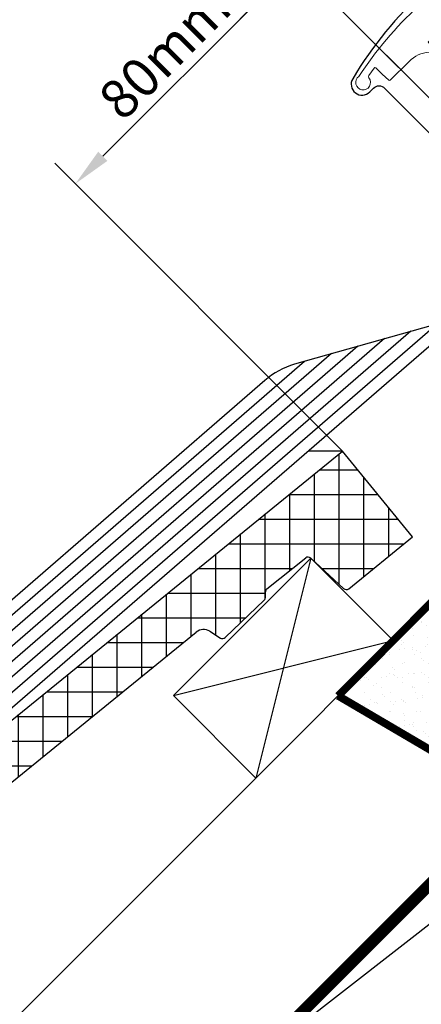
# Model space of a CAD drawing. Extents: x -48 to 3408, y -28 to 1378.
# Drawn here: x 271 to 374, y 499 to 752 of the extents above; entities that cross this region are included whole.
import ezdxf

# ---------------------------------------------------------------- set-up
doc = ezdxf.new("R2010")
doc.units = 0
doc.header["$LTSCALE"] = 60
doc.header["$PDMODE"] = 34
doc.header["$PDSIZE"] = 3
doc.layers.get('0').update_dxf_attribs({"linetype": 'CONTINUOUS'})
doc.layers.get('DEFPOINTS').update_dxf_attribs({"linetype": 'CONTINUOUS'})
for name, color, linetype in [('VELUX_CYAN', 4, 'CONTINUOUS'), ('VELUX_FLASHING', 4, 'CONTINUOUS'), ('VELUX_GRÜN', 3, 'CONTINUOUS'), ('VELUX_HATCH', 1, 'CONTINUOUS'), ('VELUX_ROOFWINDOW', 2, 'CONTINUOUS'), ('VELUX_ROT', 1, 'CONTINUOUS'), ('VELUX_TEXT', 3, 'CONTINUOUS'), ('VELUX_WEIß', 7, 'CONTINUOUS')]:
    doc.layers.add(name, color=color, linetype=linetype)
doc.styles.add('STIL_NEU', font='simplex.shx')
doc.dimstyles.new('HN_5', dxfattribs={"dimscale": 5, "dimtxt": 2, "dimasz": 2, "dimexe": 1.5, "dimexo": 0, "dimgap": 0.5, "dimtad": 1, "dimdec": 0, "dimzin": 0, "dimdsep": 46, "dimtxsty": 'STIL_NEU', "dimcen": 5, "dimclrd": 3, "dimclre": 3, "dimclrt": 3, "dimadec": 0, "dimazin": 0, "dimtfac": 1, "dimtdec": 0, "dimtmove": 0, "dimatfit": 1, "dimfxl": 1, "dimtvp": 2, "dimtolj": 1, "dimtzin": 0, "dimarcsym": 0})

# ---------------------------------------------------------------- blocks, each defined once
blk = doc.blocks.new('*D4')
at = {"color": 3, "linetype": 'ByBlock'}
for p, q in [((2436.103228273858, 807.8957037793975), (2477.687841357925, 849.4803168634636)), ((2530.167112345482, 699.6896840840427), (2423.728859603094, 806.1279368264312)), ((2414.890024837508, 786.6825003430471), (2429.032160461993, 800.8246359675322)), ((2514.575407819568, 686.9971173609873), (2409.586723978609, 791.9858012019461)), ((2407.818957025642, 779.6114325311815), (2400.747889213777, 772.540364719316))]:
    blk.add_line(p, q, dxfattribs=at)
for points in [[(2434.924716971881, 809.0742150813751), (2437.281739575836, 806.7171924774198), (2429.032160461993, 800.8246359675322)], [(2406.640445723664, 780.7899438331592), (2408.99746832762, 778.432921229204), (2414.890024837508, 786.6825003430471)]]:
    blk.add_solid(points, dxfattribs=at)
at = {"layer": 'DEFPOINTS', "color": 0, "linetype": 'ByBlock'}
for p in [(2414.890024837508, 786.6825003430471), (2530.167112345482, 699.6896840840427), (2514.575407819568, 686.9971173609873)]:
    blk.add_point(p, dxfattribs=at)
at = {"color": 3, "linetype": 'ByBlock', "insert": (2455.127767862925, 837.5268450862623), "char_height": 10, "attachment_point": 5, "rotation": 45.00000000000002, "style": 'STIL_NEU'}
blk.add_mtext('\\A1;20mm', dxfattribs=at)
blk = doc.blocks.new('*D5')
at = {"color": 3, "linetype": 'ByBlock'}
for p, q in [((2441.490923270884, 760.0816019096713), (2409.586723978609, 791.9858012019463)), ((2407.818957025643, 779.6114325311819), (2365.4055081036, 737.1979836091391)), ((2427.118748684622, 661.3426074043863), (2353.031139432836, 735.4302166561725))]:
    blk.add_line(p, q, dxfattribs=at)
for points in [[(2406.640445723665, 780.7899438331596), (2408.997468327621, 778.4329212292042), (2414.890024837508, 786.6825003430472)], [(2364.226996801622, 738.3764949111167), (2366.584019405578, 736.0194723071614), (2358.334440291735, 730.1269157972735)]]:
    blk.add_solid(points, dxfattribs=at)
at = {"layer": 'DEFPOINTS', "color": 0, "linetype": 'ByBlock'}
for p in [(2441.490923270884, 760.0816019096713), (2358.334440291735, 730.1269157972735), (2427.118748684622, 661.3426074043863)]:
    blk.add_point(p, dxfattribs=at)
at = {"color": 3, "linetype": 'ByBlock', "insert": (2381.308931705722, 763.7080089290592), "char_height": 10, "attachment_point": 5, "rotation": 45.00000000000002, "style": 'STIL_NEU'}
blk.add_mtext('\\A1;80mm', dxfattribs=at)
blk = doc.blocks.new('GGL VERTIKAL UNTEN')
at = {"layer": 'VELUX_FLASHING', "linetype": 'Continuous'}
for p, q in [((3684.728291027052, -2243.992066090696), (3548.772890107809, -2361.751139277405)), ((3690.743866221286, -2242.299575526143), (3641.143821312405, -2256.356341733295)), ((3677.916833439699, -2245.90847928897), (3543.861669397323, -2362.035599454384)), ((3664.293918264993, -2249.741305685518), (3534.04152375413, -2362.604386835829)), ((3671.105375852345, -2247.824892487244), (3538.951186463072, -2362.320016899021)), ((3657.48246067764, -2251.657718883793), (3529.132776480218, -2362.888703750217)), ((3650.671003090287, -2253.574132082067), (3524.877255977942, -2362.607656894006)), ((3643.694760958599, -2255.633399601267), (3523.15159153552, -2360.134174716528)), ((3633.494918560965, -2260.487842740036), (3521.425927093096, -2357.66069253905))]:
    blk.add_line(p, q, dxfattribs=at)
at = {"layer": 'VELUX_FLASHING'}
blk.add_lwpolyline([(3720.56969688199, -2102.0810802551), (3714.650008628306, -2105.305088375784, 0.2460330750363223), (3713.721249149665, -2106.693398798862, -0.5238825452878157), (3711.121818369477, -2108.108524028289, 0.2371556031749302), (3709.505220666691, -2108.107066699071, 0.0400954791897764), (3704.479866346997, -2111.153355577045, 0.0400954791897404), (3700.00515630642, -2114.962690429653), (3690.157002142021, -2124.810844594053, 0.3524319548162562), (3689.752146194408, -2128.554751689557), (3699.395703706591, -2142.327179128484, -0.4631701377742031), (3699.008501196912, -2143.802653341499, 0.1470970304943965), (3656.131679319346, -2182.855062954688, 0.8842317377283507), (3660.513242577152, -2186.274409312316), (3661.503192070813, -2185.284459818655, -0.4142135623730784), (3664.331619195559, -2185.284459818655), (3692.333047730546, -2213.285888353643, 1.133034056698883), (3693.916473992707, -2211.249127710235), (3690.918834168172, -2209.467511735235), (3688.090407043426, -2206.639084610489)], format="xyb", dxfattribs=at)
at = {"layer": 'VELUX_FLASHING', "linetype": 'Continuous'}
blk.add_arc((3646.597100986963, -2275.59852822005), 20, 105.822851094126, 130.9279246271849, dxfattribs=at)
at = {"layer": 'VELUX_HATCH', "linetype": 'Continuous', "lineweight": 0}
blk.add_lwpolyline([(3683.577174794699, -2166.194994700624, 0.026561892330396), (3676.427768329615, -2172.622628183701), (3675.579240316525, -2173.471156196792), (3676.427766820758, -2174.319683017126, -0.6387437587997195), (3675.803075031698, -2176.023387896381, 0.1794211721370793), (3670.629491215028, -2178.420902348008), (3665.806075870249, -2183.244317692787, -0.4059732798838918), (3665.386994940665, -2183.249377174757), (3663.727235023709, -2181.674324421557), (3662.067034440916, -2180.098853492251, 0.4623753772020392), (3661.616691805011, -2180.141691616729), (3660.269552882509, -2182.070124765499, 0.3314856815569589), (3660.294953518382, -2182.666919053078, -2.543547129005954), (3657.72412468746, -2182.278454947897, -0.0601222286675958), (3673.034427345677, -2164.157746114666, -0.0483464951946676)], format="xyb", dxfattribs=at)
blk = doc.blocks.new('GGL_Vertikal_unten+LGI')
at = {"layer": 'VELUX_ROOFWINDOW'}
blk.add_blockref('GGL VERTIKAL UNTEN', (-3299.45434568818, 113.6765004739495), dxfattribs=at)
blk = doc.blocks.new('Sparrendach_untenlinks')
at = {"layer": 'VELUX_GRÜN'}
h = blk.add_hatch(dxfattribs=at)
h.set_pattern_fill('ANSI37', color=256, scale=50, angle=45, style=0)
h.set_pattern_definition([(90, (-551.0120115431627, -666.1728226561859), (-6.25, 1.3e-15), []), (180, (-551.0120115431627, -666.1728226561859), (-1.3e-15, -6.25), [])])
h.paths.add_polyline_path([(-531.0120115431628, -334.9620430277611), (-531.0120115431628, -350.9207371019631), (-440.8985899421382, -277.6875458763919, -0.3217377725422692), (-437.4061716610167, -277.4782160634984), (-434.6566444272648, -279.2123527926057, 0.3447251871184014), (-433.4305128765749, -279.0877864188205), (-423.3944717883796, -269.4495474694547, 0.2045091696615784), (-423.0871405583052, -268.7269955756094), (-423.0889310923548, -267.3446185166239, -0.2291798927069575), (-422.7106498951584, -266.5600820629665), (-412.6965945005062, -258.6111665160385, -0.3700562642514527), (-411.3955948291409, -258.6605300928527), (-402.9429267805776, -266.4843724109429, 0.3733254809871464), (-401.63296926574, -266.5265411974328), (-385.2490632922508, -253.2117019885677), (-403.102758731281, -231.2427346759453), (-403.3535417193861, -231.2168187751488)])
h.paths.add_polyline_path([(-534.8515849720411, 703.4821907190798), (-343.2325373529934, 703.4821907190798), (-343.2325373529934, 721.7679050047943), (-534.8515849720411, 721.7679050047943)], flags=9)
h.paths.add_polyline_path([(380.9723010236317, -662.0616521105362), (510.3056343569651, -662.0616521105362), (510.3056343569651, -650.0616521105362), (380.9723010236317, -650.0616521105362)], flags=9)
h.paths.add_polyline_path([(1011.926284979387, -664.859116364925), (1302.592951646054, -664.859116364925), (1302.592951646054, -648.8591163649251), (1011.926284979387, -648.8591163649251)], flags=9)
h = blk.add_hatch(dxfattribs=at)
h.set_pattern_fill('AR-SAND', color=256, scale=0.1, style=0)
h.set_pattern_definition([(37.5, (-531.0120115431628, -646.1728226561858), (-0.1600031295984046, 4.894132373293423), [0, -3.8608, 0, -4.318, 0, -4.1275]), (7.499999999999999, (-531.0120115431628, -646.1728226561858), (4.495232831380026, 7.168251005683543), [0, -2.0828, 0, -3.4798, 0, -1.3335]), (327.5, (-534.1362115431627, -646.1728226561858), (7.909923702414579, 0.0143718467854569), [0, -1.27, 0, -4.572, 0, -5.969]), (317.5, (-534.1362115431627, -646.1728226561858), (7.635564524722972, 2.229293232572162), [0, -0.635, 0, -2.997199999999999, 0, -3.429])])
h.paths.add_polyline_path([(-146.0529056552162, -35.74424779030631), (-124.8397022195772, -14.53104435457078), (-128.5663830208228, -10.80436355332506, -0.4297137076788426), (-128.7572652531256, -18.05652296930123), (-140.3723101009733, -28.50909051461361), (-149.7660857901184, -39.45742792502347), (-178.1050111965779, -67.79635333148246), (-136.8778808218295, -91.9939732544666)])
h.paths.add_polyline_path([(-117.174736176779, -64.62241726861248), (-146.0529056552163, -35.74424779030642), (-136.8778808218294, -91.99397325446671, 0.2561178468519158), (-134.1104060637003, -91.18168778890639), (-126.8946957913214, -83.86337218296067), (-120.6850034018476, -77.68336917661645), (-117.6031287016767, -74.62709191793851, 0.4026123032081597)])
h.paths.add_polyline_path([(-128.5663830206376, -10.80436355303186), (-144.2639972567717, 4.893250682624056), (-145.1646841838188, 5.79393760967082), (-142.9533378220249, -5.853602882296854, -0.0525934972011028), (-140.3723101009736, -28.50909051461417), (-128.7572652531256, -18.05652296930123, 0.4297137077044867)])
h = blk.add_hatch(dxfattribs=at)
h.set_pattern_fill('ANSI37', color=256, scale=2, angle=45, style=0)
h.set_pattern_definition([(90, (1204.127465888627, -646.1728226561858), (6.349999999999999, 1.3e-15), []), (7e-15, (1204.127465888627, -646.1728226561858), (1.3e-15, -6.349999999999999), [])])
h.paths.add_polyline_path([(-196.4364799154643, -40.28591208327179, 0.2291798927067484), (-196.8147611126599, -41.07044853692866), (-196.8129705786102, -42.45282559591396, -0.2045091696615524), (-197.1203018086844, -43.17537748975929), (-207.15634289688, -52.8136164391251, -0.3447251871183933), (-208.3824744475701, -52.93818281291033), (-211.1320016813222, -51.20404608380283, 0.3217377725422346), (-214.6244199624432, -51.4133758966965), (-317.505672797075, -135.0227021047613), (-325.3163953953051, -125.4116101022975), (-295.4022157272566, -101.1010157306222), (-402.9077444545796, -107.3277857193251, 0.0962251060162345), (-413.9939511071354, -110.155197597564), (-511.6406450209729, -156.3133592787694), (-519.6835184104644, -146.4166057916993), (-417.111763319878, -97.93033896966017, -0.0962251060162347), (-406.0255566673222, -95.1029270914213), (-278.9658850157384, -87.74357209284017), (-177.0793717396911, -4.942648795453465), (-176.8285887515858, -4.968564696250041), (-158.9748933125559, -26.93753200887215), (-175.3587992860455, -40.25237121773762, -0.3733254809870743), (-176.6687568008828, -40.21020243124747), (-185.1214248494459, -32.38636011315725, 0.3700562642513922), (-186.4224245208113, -32.33699653634289)])
h.paths.add_polyline_path([(-413.0389789637522, -196.7018199637356), (-405.2282563655223, -206.312911966199), (-413.3625350559677, -212.923460941433, 0.1349913317755046), (-415.8275690539433, -216.37624076681), (-426.0708380692265, -243.6577297530863, -0.1311610033197144), (-426.6765130471354, -244.4927370061573), (-431.2777839439286, -248.2320884310474, -0.1987860786939638), (-432.7437538760082, -248.6695009183045), (-441.4990976474627, -247.5933230179139, 0.4352656070070898), (-445.9818979395445, -251.3596698750321), (-446.4060332230373, -259.6744502310539, -0.2124648283775288), (-447.1420846752896, -261.1246559140972), (-450.6593619110967, -263.9830695868535, -0.2305961029922498), (-452.3651989999867, -264.3809595068437), (-465.1155272667544, -261.3151279674533, 0.4583501089100008), (-470.0769342020978, -264.7954909219939), (-471.8244233430989, -280.4640572876389, -0.1938121211637551), (-472.5480553935183, -281.7715282536796), (-480.7435045421288, -288.4317891117893, -0.4142135623727828), (-483.5569489711233, -288.1410479125203), (-496.3441323720612, -264.4020817142767)])
at = {"layer": 'VELUX_CYAN', "const_width": 2}
blk.add_lwpolyline([(-178.1050111965778, -67.79635333148235), (-149.7660857901182, -39.45742792502301), (-140.3723101009736, -28.50909051461417, 0.0525934972011028), (-142.9533378220249, -5.853602882296854), (-145.7200311207634, 8.719045158135714)], format="xyb", dxfattribs=at)
at = {"layer": 'VELUX_CYAN'}
blk.add_lwpolyline([(-178.1050111965778, -67.79635333148235, 2, 2, 0), (-136.8778808218294, -91.99397325446671, 2, 2, 0.2561178468519159), (-134.1104060637003, -91.18168778890639, 2, 2, 0), (-126.894695791324, -83.86337218296308, 2, 2, 0), (-120.6850034018566, -77.68336917663851, 2, 2, 0), (-117.6031287016767, -74.62709191793851, 2, 2, 0.4026123032081962), (-117.1747361767795, -64.62241726861178, 2, 2, 0), (-146.0529056552163, -35.74424779030642, 0, 0, 0)], format="xyseb", dxfattribs=at)
at = {"layer": 'VELUX_GRÜN'}
for centre, start, end in [((-175.9894750934763, -39.47632481067126), 227.2124614057728, 309.0999999999998), ((-207.8490108279607, -52.09235980154608), 237.7602222425941, 313.8416715463646)]:
    blk.add_arc(centre, 1, start, end, dxfattribs=at)
at = {"layer": 'VELUX_ROT'}
blk.add_lwpolyline([(-98.4627700777337, 39.5330056849175, 3, 3, 0), (-97.62468765576251, 31.79304632652907, 3, 3, 0), (-52.00770372743, -13.82393760180343, 3, 3, 0), (-531.0120115431682, -492.8282454175306, 0, 0, 0)], format="xyseb", dxfattribs=at)
at = {"layer": 'VELUX_WEIß'}
for p, q in [((-278.9658850157382, -87.74357209284017), (-176.9410222952403, -4.830215251799131)), ((-176.9410222952401, -4.830215251799245), (-185.7380363160755, -4.830215251799245)), ((-158.9748933125556, -26.93753200887227), (-176.9410222952401, -4.830215251799245)), ((-52.71481053783691, -15.94525791614296), (-531.0120115431628, -494.2424589214731)), ((-175.3587992860452, -40.25237121773784), (-158.9748933125556, -26.93753200887227)), ((-185.1214248494457, -32.38636011315725), (-199.2635604731767, -88.95490260808128)), ((-196.4364799154637, -40.28591208327156), (-186.4224245208111, -32.33699653634289)), ((-185.1214248494457, -32.38636011315725), (-176.6687568008824, -40.2102024312478)), ((-35.0371410081757, -33.62292744580964), (-194.1361667751484, -157.3666141534559)), ((-196.81297057861, -42.45282559591418), (-196.8147611126596, -41.07044853692855)), ((-207.1563428968798, -52.81361643912532), (-197.1203018086844, -43.17537748975951)), ((-413.3625350559677, -212.9234609414331), (-214.6244199624432, -51.4133758966965)), ((-211.132001681322, -51.20404608380295), (-208.3824744475696, -52.93818281291056)), ((-220.4767639087731, -67.74169917248491), (-163.9082214138493, -53.59956354875385)), ((-531.0120115431628, -420.7033536780673), (-192.2471468203089, -81.93848895521317))]:
    blk.add_line(p, q, dxfattribs=at)
blk.add_lwpolyline([(-163.9082214138493, -53.59956354875385), (-185.1214248494457, -32.38636011315725), (-220.4767639087731, -67.74169917248491), (-199.2635604731767, -88.95490260808128)], close=True, dxfattribs=at)
for centre, radius, start, end in [((-185.8007065568522, -33.12023773373426), 1, 47.21246140577277, 128.4416981230413), ((-195.8147619515048, -41.0691532806627), 1, 128.4416981230413, 180.0742127381785), ((-197.8129697397653, -42.45412085218027), 1, 313.8416715463646, 0.0742127381784861), ((-212.7323925401492, -53.74151511789637), 3, 57.7602222425941, 129.0999999999998)]:
    blk.add_arc(centre, radius, start, end, dxfattribs=at)

msp = doc.modelspace()

# ---------------------------------------------------------------- linework, layer by layer
at = {"layer": 'VELUX_WEIß'}
msp.add_line((353.9326398034718, 641.2301738607323), (354.1834227915769, 641.2042579599358), dxfattribs=at)

# ---------------------------------------------------------------- block references
at = {"layer": 'VELUX_FLASHING'}
msp.add_blockref('Sparrendach_untenlinks', (531.0120115431628, 646.1728226561858), dxfattribs=at)
at = {"layer": 'VELUX_WEIß'}
msp.add_blockref('GGL_Vertikal_unten+LGI', (-1.3642e-12, 2806.345906548507), dxfattribs=at)

# ---------------------------------------------------------------- dimensions: what is measured, and where the dimension line sits
at = {"layer": 'VELUX_TEXT'}
dim = msp.add_linear_dim(base=(341.8422654008082, 766.6825003430472), p1=(457.1193529087827, 679.6896840840425), p2=(441.5276483828684, 666.9971173609872), angle=45.00000000000001, text='<>mm', dimstyle='HN_5', dxfattribs=at)
dim.commit()
dim.dimension.update_dxf_attribs({"geometry": '*D4', "text_midpoint": (387.3833092851246, 812.2235442273634), "dimtype": 160, "insert": (-2073.0477594367, -19.99999999999994)})
dim = msp.add_linear_dim(base=(285.2866808550352, 710.1269157972735), p1=(368.4431638341844, 740.0816019096715), p2=(354.0709892479226, 641.3426074043866), angle=45.00000000000001, text='<>mm', dimstyle='HN_5', dxfattribs=at)
dim.commit()
dim.dimension.update_dxf_attribs({"geometry": '*D5', "text_midpoint": (308.2611722690226, 743.7080089290592), "insert": (-2073.0477594367, -19.99999999999994)})

doc.saveas('drawing.dxf')
